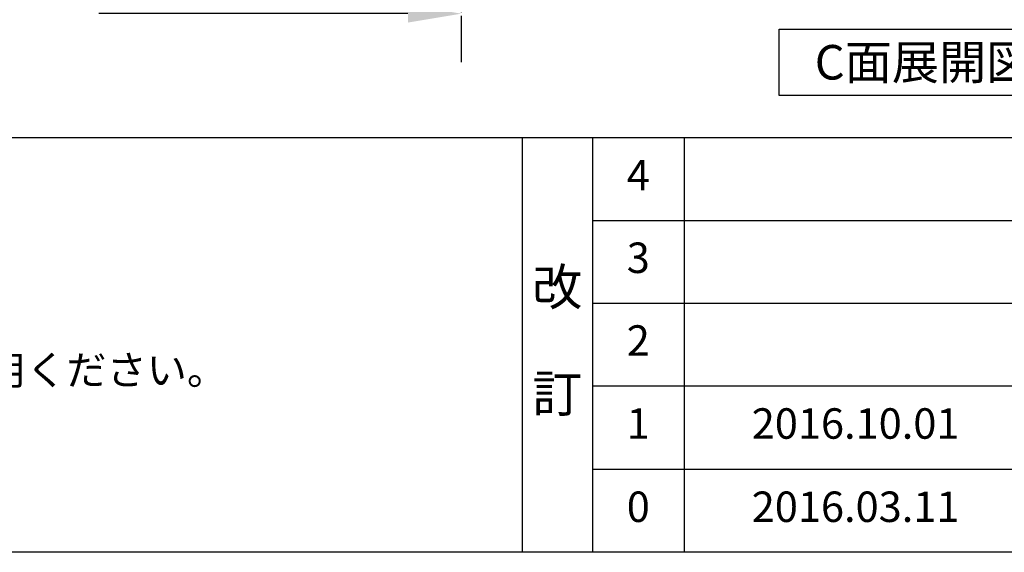
# Model space of a CAD drawing. Extents: x 28111 to 54242, y 210 to 8610.
# Drawn here: x 31342 to 33280, y 210 to 1260 of the extents above; entities that cross this region are included whole.
import ezdxf

# ---------------------------------------------------------------- set-up
doc = ezdxf.new("R2010")
doc.units = 0
doc.header["$LTSCALE"] = 50
doc.header["$MEASUREMENT"] = 0
doc.linetypes.add('CENTER', pattern=[2, 1.25, -0.25, 0.25, -0.25])
doc.layers.get('0').update_dxf_attribs({"linetype": 'CONTINUOUS'})
for name, color, linetype in [('111-壁仕上', 3, 'CONTINUOUS'), ('160-文字', 254, 'CONTINUOUS'), ('166-寸法B', 11, 'CONTINUOUS'), ('190-図面外枠', 5, 'CONTINUOUS'), ('191-図面内枠', 4, 'CONTINUOUS')]:
    doc.layers.add(name, color=color, linetype=linetype)
doc.styles.add('KH001', font='txt')
doc.dimstyles.new('KH1xx030', dxfattribs={"dimscale": 30, "dimtxt": 2, "dimasz": 0.6, "dimexe": 0.3, "dimexo": 1.2, "dimgap": 0.5, "dimtad": 3, "dimdec": 1, "dimdsep": 46, "dimlunit": 6, "dimtxsty": 'KH001', "dimblk": 'DOT', "dimcen": 1, "dimdle": 1, "dimclrd": 256, "dimclre": 256, "dimclrt": 256, "dimadec": 0, "dimazin": 0, "dimtfac": 1, "dimtdec": 1, "dimtix": 1, "dimtmove": 2, "dimatfit": 3, "dimldrblk": 'CLOSEDBLANK', "dimfxl": 1, "dimtolj": 1, "dimtzin": 0, "dimlwd": -1, "dimlwe": -1, "dimarcsym": 0})

# ---------------------------------------------------------------- blocks, each defined once
blk = doc.blocks.new('*D136')
at = {"layer": '166-寸法B', "transparency": 16777216}
for p, q in [((32211, 1301.6), (32211, 1274.6)), ((32106, 1271.6), (31497.7, 1271.6))]:
    blk.add_line(p, q, dxfattribs=at)
blk.add_solid([(32106, 1289.1), (32106, 1254.1), (32211, 1271.6)], dxfattribs=at)
at = {"layer": '166-寸法B', "transparency": 16777216, "insert": (31801.3, 1334), "char_height": 81, "attachment_point": 5, "style": 'KH001'}
blk.add_mtext('\\A1;基準位置 Ｂ', dxfattribs=at)
blk = doc.blocks.new('_ClosedBlank')
at = {"color": 0, "linetype": 'ByBlock', "lineweight": -2}
for p, q in [((-1, 0.167), (0, 0)), ((-1, 0.167), (-1, -0.167)), ((0, 0), (-1, -0.167))]:
    blk.add_line(p, q, dxfattribs=at)
blk = doc.blocks.new('_None')

msp = doc.modelspace()

# ---------------------------------------------------------------- linework, layer by layer
at = {"layer": '111-壁仕上', "color": 253, "linetype": 'CENTER', "ltscale": 2}
msp.add_line((32210.97, 2067.58), (32210.97, 1175.92), dxfattribs=at)
at = {"layer": '160-文字'}
msp.add_lwpolyline([(32836.83, 1241.05), (33406.86, 1241.05), (33406.86, 1110.62), (32836.83, 1110.62)], close=True, dxfattribs=at)
at = {"layer": '190-図面外枠'}
msp.add_line((40259.38, 210.4), (28110.56, 210.4), dxfattribs=at)
at = {"layer": '191-図面内枠'}
for p, q in [((28110.56, 1027.33), (40259.38, 1027.33)), ((32330.82, 1027.33), (32330.82, 210.4)), ((32468.94, 1027.33), (32468.94, 210.4)), ((32649.9, 1027.33), (32649.9, 210.4)), ((32468.94, 864.4), (36953.34, 864.4)), ((32468.94, 701.4), (36953.34, 701.4)), ((32468.94, 538.4), (36953.34, 538.4)), ((32468.94, 374.4), (36953.34, 374.4))]:
    msp.add_line(p, q, dxfattribs=at)

# ---------------------------------------------------------------- texts
at = {"layer": '160-文字', "style": 'KH001'}
msp.add_text('4、本図は、天井高2400想定で記載されておりますが、各物件ごとに高さ調整し、ご使用ください。', height=58, dxfattribs=at).set_placement((28206.96, 540.47))
at = {"layer": '160-文字', "insert": (33121.84, 1175.84), "char_height": 68, "attachment_point": 5, "style": 'KH001'}
msp.add_mtext('{\\fArial|b0|i0|c0|p32;C}面展開図', dxfattribs=at)
at = {"layer": '160-文字', "attachment_point": 5, "line_spacing_factor": 0.876232, "style": 'KH001'}
for s, insert, char_height in [('4', (32559.42, 945.83), 60), ('3', (32559.42, 782.9), 60), ('改\\P\\P訂', (32399.88, 618.86), 72), ('2', (32559.42, 619.9), 60), ('1', (32559.42, 456.4), 60), ('{2016.10.01}', (32987.22, 456.4), 60), ('0', (32559.42, 292.4), 60), ('2016.03.11', (32987.22, 292.4), 60)]:
    msp.add_mtext(s, dxfattribs=dict(at, insert=insert, char_height=char_height))

# ---------------------------------------------------------------- dimensions: what is measured, and where the dimension line sits
at = {"layer": '166-寸法B'}
dim = msp.add_linear_dim(base=(31506.66, 1271.56), p1=(32210.97, 1271.56), p2=(31506.66, 1183.94), text='基準位置 Ｂ', dimstyle='KH1xx030', override={"dimtxt": 2.7, "dimasz": 3.5, "dimexe": 0.1, "dimexo": 1, "dimblk2": 'None', "dimsah": 1, "dimdle": 0.3, "dimse2": 1}, dxfattribs=at)
dim.commit()
dim.dimension.update_dxf_attribs({"geometry": '*D136', "text_midpoint": (31801.34, 1334.05), "dimtype": 128})

doc.saveas('drawing.dxf')
